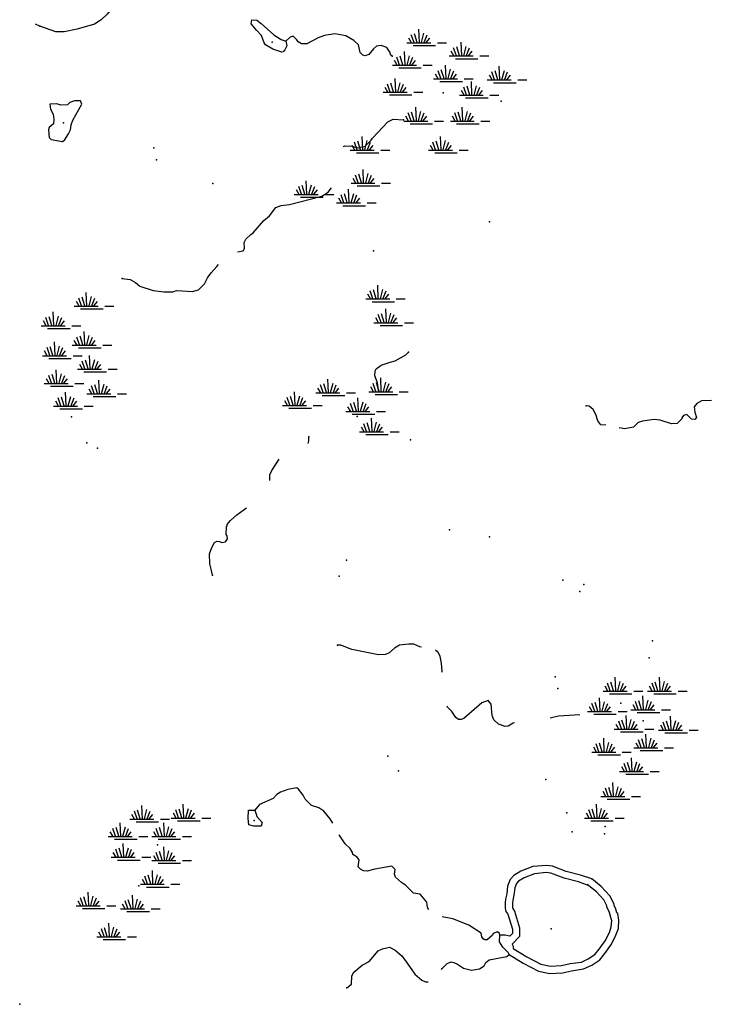
# Model space of a CAD drawing. Extents: x 1896717 to 2422910, y 16167611 to 16544889.
# Drawn here: x 2029472 to 2048649, y 16323312 to 16350662 of the extents above; entities that cross this region are included whole.
import ezdxf

# ---------------------------------------------------------------- set-up
doc = ezdxf.new("R2010")
doc.units = 0
doc.header["$MEASUREMENT"] = 0
doc.layers.add('L3', color=7, linetype='CONTINUOUS')
doc.layers.add('L5', color=7, linetype='CONTINUOUS')

# ---------------------------------------------------------------- blocks, each defined once
blk = doc.blocks.new('SWAMP_1')
at = {"layer": 'L5', "color": 7, "linetype": 'CONTINUOUS'}
for p, q in [((317, 8), (300, 383)), ((-33, 0), (633, 0)), ((100, 0), (25, 133)), ((167, 8), (92, 225)), ((258, 8), (183, 250)), ((375, 8), (442, 267)), ((442, -8), (533, 225)), ((508, 8), (608, 133)), ((817, 0), (1067, 0)), ((142, -75), (767, -75))]:
    blk.add_line(p, q, dxfattribs=at)
blk = doc.blocks.new('SWAMP_2')
at = {"layer": 'L5', "color": 7, "linetype": 'CONTINUOUS'}
for p, q in [((317, 8), (300, 383)), ((-33, 0), (633, 0)), ((100, 0), (25, 133)), ((167, 8), (92, 225)), ((258, 8), (183, 250)), ((375, 8), (442, 267)), ((442, -8), (533, 225)), ((508, 8), (608, 133)), ((817, 0), (1067, 0)), ((142, -75), (767, -75))]:
    blk.add_line(p, q, dxfattribs=at)
blk = doc.blocks.new('SWAMP_4')
at = {"layer": 'L5', "color": 7, "linetype": 'CONTINUOUS'}
for p, q in [((317, 8), (300, 383)), ((-33, 0), (633, 0)), ((100, 0), (25, 133)), ((167, 8), (92, 225)), ((258, 8), (183, 250)), ((375, 8), (442, 267)), ((442, -8), (533, 225)), ((508, 8), (608, 133)), ((817, 0), (1067, 0)), ((142, -75), (767, -75))]:
    blk.add_line(p, q, dxfattribs=at)
blk = doc.blocks.new('SWAMP_3')
at = {"layer": 'L5', "color": 7, "linetype": 'CONTINUOUS'}
for p, q in [((317, 8), (300, 383)), ((-33, 0), (633, 0)), ((100, 0), (25, 133)), ((167, 8), (92, 225)), ((258, 8), (183, 250)), ((375, 8), (442, 267)), ((442, -8), (533, 225)), ((508, 8), (608, 133)), ((817, 0), (1067, 0)), ((142, -75), (767, -75))]:
    blk.add_line(p, q, dxfattribs=at)

msp = doc.modelspace()

# ---------------------------------------------------------------- linework, layer by layer
at = {"layer": 'L3', "color": 140, "linetype": 'CONTINUOUS', "flags": 128}
for points in [[(2032171.77, 16351929.13), (2032188.44, 16351829.13), (2032213.44, 16351795.8), (2032246.77, 16351512.46), (2032205.11, 16351279.13), (2032171.77, 16351220.8), (2032096.77, 16351054.13), (2031896.78, 16350812.45), (2031730.12, 16350654.12), (2031546.79, 16350537.45), (2031071.8, 16350395.79), (2030705.15, 16350320.79), (2030471.82, 16350320.79), (2030030.17, 16350479.12)], [(2030030.17, 16350479.12), (2029913.5, 16350537.45)], [(2036863.3, 16350062.44), (2036888.3, 16349937.44), (2036829.97, 16349820.78), (2036788.3, 16349770.78), (2036746.63, 16349762.44), (2036496.64, 16349845.78), (2036296.65, 16349962.44), (2036263.32, 16350020.78), (2036188.32, 16350220.79), (2036046.65, 16350370.79), (2035896.66, 16350545.79), (2035921.66, 16350654.12), (2036054.99, 16350645.79), (2036179.99, 16350554.12), (2036529.98, 16350245.79), (2036729.97, 16350112.44), (2036863.3, 16350062.44)], [(2039813.21, 16349645.78), (2039771.54, 16349687.44), (2039763.21, 16349754.11), (2039663.22, 16349887.44), (2039513.22, 16349945.78), (2039379.9, 16349929.11), (2039296.56, 16349854.11), (2039163.23, 16349695.78), (2039063.24, 16349662.44), (2038996.57, 16349679.11), (2038921.57, 16349754.11), (2038879.91, 16349962.44), (2038754.91, 16350087.44), (2038529.92, 16350212.44), (2038221.59, 16350270.78), (2037938.27, 16350220.78), (2037763.27, 16350154.11), (2037446.61, 16349987.44), (2037296.62, 16349987.44), (2037204.96, 16350045.78), (2037171.62, 16350104.11), (2037063.29, 16350204.11), (2036979.97, 16350179.11), (2036863.3, 16350062.44)], [(2030663.48, 16347279.1), (2030713.48, 16347312.43), (2030830.15, 16347495.77), (2030880.15, 16347604.1), (2030905.15, 16347737.43), (2030946.81, 16347870.77), (2031196.8, 16348312.43), (2031163.47, 16348412.43), (2030996.8, 16348404.1), (2030863.48, 16348362.43), (2030796.81, 16348295.77), (2030613.49, 16348287.43), (2030505.16, 16348329.1), (2030305.16, 16348312.43), (2030330.16, 16348179.1), (2030396.82, 16348037.43), (2030421.82, 16347887.43), (2030413.49, 16347770.77), (2030288.5, 16347670.77), (2030271.83, 16347604.1), (2030288.5, 16347387.43), (2030346.82, 16347337.43), (2030663.48, 16347279.1)], [(2038463.25, 16347137.42), (2038496.58, 16347154.09), (2038696.58, 16347145.76), (2038871.57, 16347104.09), (2039063.24, 16347145.76), (2039229.9, 16347312.42), (2039271.56, 16347370.76), (2039696.55, 16347820.76), (2039838.21, 16347895.76), (2040129.88, 16347879.09)], [(2035521.67, 16344212.4), (2035680.01, 16344237.4), (2035713.34, 16344304.07), (2035705.01, 16344470.74), (2035755.01, 16344562.4), (2035888.33, 16344695.74), (2035955, 16344745.74), (2036254.99, 16345087.4), (2036404.99, 16345212.41), (2036588.31, 16345445.75), (2036729.98, 16345504.08), (2036963.3, 16345529.08), (2037863.27, 16345762.41), (2038038.27, 16345870.75), (2038129.94, 16345987.41)], [(2032313.44, 16343470.73), (2032538.43, 16343445.73), (2032688.43, 16343362.39), (2032805.09, 16343262.39), (2033180.08, 16343137.39), (2033471.74, 16343104.06), (2033721.73, 16343104.06), (2033821.72, 16343137.39), (2034271.71, 16343112.39), (2034438.38, 16343154.06), (2034605.04, 16343320.73), (2034688.37, 16343487.39), (2034788.37, 16343629.06), (2034946.69, 16343804.07), (2034988.36, 16343862.4)], [(2039438.23, 16340362.36), (2039404.9, 16340570.71), (2039329.9, 16340770.71), (2039338.23, 16340912.37), (2039371.56, 16340962.37), (2039504.9, 16341062.37), (2039754.89, 16341145.71), (2039896.55, 16341187.37), (2040196.54, 16341354.04), (2040271.54, 16341429.04)], [(2045746.38, 16339395.69), (2045613.05, 16339412.35), (2045521.38, 16339520.69), (2045471.38, 16339695.69), (2045396.39, 16339837.36), (2045288.06, 16339929.03), (2045204.73, 16339937.36)], [(2048679.63, 16340087.36), (2048404.64, 16340070.7), (2048271.3, 16340004.02), (2048196.3, 16339904.02), (2048221.3, 16339762.35), (2048262.97, 16339612.35), (2048221.3, 16339554.02), (2048129.65, 16339562.35), (2047996.31, 16339695.69), (2047904.65, 16339670.69), (2047854.65, 16339604.02), (2047854.65, 16339570.69), (2047729.66, 16339445.69), (2047571.32, 16339437.35), (2047254.67, 16339537.35), (2047088.01, 16339554.02), (2046763.02, 16339512.35), (2046646.35, 16339470.69), (2046513.02, 16339345.69), (2046271.36, 16339295.69), (2046121.36, 16339329.02)], [(2037479.96, 16338887.35), (2037504.96, 16338962.35), (2037504.96, 16339070.7)], [(2036421.65, 16337862.35), (2036421.65, 16338020.69), (2036471.65, 16338137.35), (2036679.98, 16338454.02)], [(2034821.7, 16335237.33), (2034788.37, 16335404), (2034755.04, 16335545.67), (2034746.7, 16335829), (2034805.04, 16336004), (2034880.04, 16336137.33), (2034946.7, 16336179), (2035021.69, 16336170.67), (2035088.36, 16336137.33), (2035188.36, 16336154), (2035238.36, 16336245.67), (2035230.03, 16336329), (2035205.03, 16336362.33), (2035213.36, 16336587.34), (2035230.03, 16336604.01), (2035230.03, 16336637.34), (2035330.02, 16336754.01), (2035505.02, 16336912.34), (2035705.01, 16337054.01), (2035771.67, 16337104.01)], [(2040629.87, 16333237.31), (2040579.87, 16333245.65), (2040413.21, 16333312.31), (2040279.88, 16333320.65), (2040021.55, 16333287.31), (2039879.89, 16333203.98), (2039721.56, 16333070.65), (2039621.56, 16333028.97), (2039438.24, 16333020.64), (2038696.59, 16333170.65), (2038388.27, 16333287.31), (2038296.6, 16333287.31)], [(2041196.51, 16332537.3), (2041204.85, 16332562.3), (2041188.18, 16332778.97), (2041146.52, 16332987.3), (2041088.19, 16333087.3), (2041021.52, 16333153.97)], [(2043213.13, 16331128.96), (2043171.46, 16331120.63), (2043038.13, 16331037.29), (2042954.8, 16331028.96), (2042763.14, 16331095.63), (2042638.14, 16331212.29), (2042588.14, 16331337.29), (2042563.15, 16331645.63), (2042479.82, 16331753.96), (2042304.82, 16331687.29), (2041804.84, 16331253.96), (2041729.84, 16331220.63), (2041654.84, 16331220.63), (2041579.84, 16331278.96), (2041471.51, 16331445.63), (2041354.85, 16331562.29), (2041338.18, 16331595.63)], [(2045029.74, 16331353.96), (2044429.76, 16331320.63), (2044204.77, 16331262.29)], [(2038171.61, 16328345.61), (2038096.61, 16328462.27), (2037913.28, 16328678.94), (2037779.96, 16328770.61), (2037571.62, 16328837.27), (2037396.63, 16329012.27), (2037346.63, 16329120.61), (2037213.3, 16329287.28), (2037163.31, 16329328.95), (2036913.31, 16329278.95), (2036713.32, 16329203.95), (2036613.32, 16329137.28), (2036513.33, 16329028.94), (2036130.01, 16328862.27), (2035996.67, 16328703.94)], [(2035996.67, 16328703.94), (2036038.34, 16328595.61), (2036055.01, 16328528.94), (2036205, 16328362.27), (2036180.01, 16328262.27), (2035971.67, 16328262.27), (2035838.35, 16328295.61), (2035813.35, 16328470.61), (2035821.68, 16328703.94), (2035996.67, 16328703.94)], [(2040829.87, 16325937.25), (2040796.53, 16326003.92), (2040779.87, 16326153.92), (2040596.54, 16326370.59), (2040404.88, 16326395.59), (2040188.22, 16326620.59), (2040071.55, 16326695.59), (2039904.9, 16326845.59), (2039879.9, 16326928.93), (2039896.56, 16327053.93), (2039804.9, 16327145.6), (2039329.91, 16327070.6), (2039121.58, 16327012.26), (2039021.58, 16327020.6), (2038938.26, 16327062.26), (2038871.59, 16327128.93), (2038896.59, 16327328.93), (2038838.26, 16327395.6), (2038721.59, 16327470.6), (2038713.26, 16327528.93), (2038646.59, 16327637.26), (2038513.27, 16327770.6), (2038346.6, 16328020.61)], [(2045354.74, 16326795.59), (2045046.41, 16326903.92), (2044646.42, 16327003.92), (2044271.43, 16327145.59), (2044096.43, 16327170.59), (2043721.44, 16327137.25), (2043388.12, 16327012.25), (2043196.46, 16326887.25), (2043088.13, 16326778.92), (2043021.47, 16326595.59), (2042996.47, 16326378.92), (2042963.14, 16326237.25), (2042954.81, 16326137.25), (2042954.81, 16325978.92), (2042971.47, 16325887.24), (2043029.81, 16325812.24), (2043154.8, 16325403.91), (2043154.8, 16325278.91), (2043079.8, 16325203.91), (2042954.81, 16325228.91), (2042804.81, 16325228.91)], [(2045288.07, 16326603.92), (2044988.08, 16326712.25), (2044588.09, 16326812.25), (2044221.43, 16326953.92), (2044088.1, 16326970.59), (2043763.11, 16326937.25), (2043479.79, 16326828.92), (2043321.46, 16326728.92), (2043263.13, 16326670.59), (2043221.46, 16326545.59), (2043196.46, 16326345.59), (2043163.13, 16326203.92), (2043154.8, 16326128.92), (2043154.8, 16325995.59), (2043163.13, 16325970.59), (2043213.13, 16325903.91), (2043354.8, 16325437.24), (2043354.8, 16325195.58), (2043146.46, 16324987.24), (2043171.46, 16324928.91), (2043171.46, 16324862.24)], [(2043063.14, 16324695.57), (2043454.79, 16324453.9), (2043879.78, 16324237.23), (2044196.43, 16324170.57), (2044546.42, 16324187.23), (2044796.41, 16324245.57), (2045129.74, 16324295.57), (2045354.74, 16324403.9), (2045579.73, 16324545.57), (2045721.39, 16324720.57), (2045904.72, 16324978.91), (2046029.72, 16325228.91), (2046096.38, 16325420.58), (2046113.04, 16325645.58), (2046079.72, 16325837.24), (2046054.72, 16325853.91), (2046021.38, 16325953.91), (2045979.72, 16326053.91), (2045979.72, 16326095.58), (2045854.72, 16326328.92), (2045621.39, 16326587.25), (2045354.74, 16326795.59)], [(2043171.46, 16324862.24), (2043554.79, 16324628.9), (2043946.44, 16324428.9), (2044213.1, 16324370.57), (2044521.42, 16324387.23), (2044754.76, 16324445.57), (2045071.41, 16324487.23), (2045254.74, 16324578.9), (2045446.4, 16324695.57), (2045563.06, 16324845.57), (2045729.73, 16325078.91), (2045846.38, 16325303.91), (2045896.38, 16325462.24), (2045913.05, 16325637.24), (2045904.72, 16325662.24), (2045838.05, 16325887.24), (2045779.72, 16326012.24), (2045779.72, 16326045.58), (2045688.06, 16326212.25), (2045488.06, 16326437.25), (2045229.74, 16326637.25)], [(2042804.81, 16325228.91), (2042796.47, 16325278.91), (2042738.14, 16325328.91), (2042621.48, 16325278.91), (2042596.48, 16325237.24), (2042454.82, 16325103.91), (2042388.16, 16325103.91), (2042338.16, 16325128.91), (2042304.83, 16325187.24), (2042288.16, 16325287.24), (2041946.5, 16325512.24), (2041496.51, 16325687.24), (2041204.86, 16325745.58)], [(2043063.14, 16324695.57), (2043038.14, 16324753.91), (2042888.14, 16324895.58), (2042796.47, 16325045.58), (2042804.81, 16325228.91)], [(2038554.94, 16323770.57), (2038688.26, 16323870.57), (2038696.59, 16324103.9), (2038746.59, 16324203.9), (2038979.93, 16324403.91), (2039171.58, 16324503.91), (2039421.57, 16324795.58), (2039546.57, 16324853.91), (2039738.23, 16324903.91), (2039896.56, 16324812.24), (2040079.89, 16324662.24), (2040229.89, 16324453.9), (2040446.54, 16324153.9), (2040638.21, 16323978.9), (2040738.2, 16323937.23), (2040813.2, 16323937.23)], [(2041188.19, 16324278.9), (2041204.86, 16324303.9), (2041346.52, 16324445.57), (2041454.85, 16324495.57), (2041529.85, 16324470.57), (2041629.85, 16324428.9), (2041796.5, 16324320.57), (2042021.5, 16324262.23), (2042238.16, 16324295.57), (2042371.49, 16324378.9), (2042413.15, 16324470.57), (2042504.82, 16324545.57), (2042996.47, 16324637.23), (2043063.14, 16324695.57)]]:
    msp.add_lwpolyline(points, dxfattribs=at)
at = {"layer": 'L3', "color": 140, "linetype": 'CONTINUOUS'}
for p in [(2030030.17, 16350479.12), (2036479.98, 16350037.44), (2036863.3, 16350062.44), (2039813.21, 16349645.78), (2041229.84, 16348629.1), (2042838.12, 16348395.77), (2030688.48, 16347795.77), (2040129.88, 16347879.09), (2030663.48, 16347279.1), (2033196.74, 16347104.09), (2033271.74, 16346770.76), (2034838.36, 16346112.41), (2042521.47, 16345045.74), (2039296.56, 16344237.4), (2032313.44, 16343470.73), (2030555.16, 16341254.05), (2040271.54, 16341429.04), (2039438.23, 16340362.36), (2045204.73, 16339937.36), (2030913.48, 16339629.03), (2038846.58, 16339637.36), (2037504.96, 16339070.7), (2031338.47, 16338904.03), (2031630.13, 16338762.36), (2040321.54, 16338987.35), (2041404.85, 16336495.67), (2042513.14, 16336295.67), (2038546.59, 16335654), (2034821.7, 16335237.33), (2038346.6, 16335203.99), (2044554.75, 16335095.66), (2045138.07, 16334970.66), (2045021.4, 16334778.99), (2038296.6, 16333287.31), (2047046.34, 16333412.3), (2046954.68, 16332937.3), (2044338.09, 16332412.3), (2044413.09, 16332087.29), (2046163.04, 16331678.96), (2046788.02, 16331187.28), (2039696.56, 16330203.95), (2039988.22, 16329795.62), (2044079.77, 16329553.94), (2035996.67, 16328703.94), (2044663.09, 16328628.94), (2035980.01, 16328420.61), (2044813.08, 16328103.93), (2045729.72, 16328253.93), (2045713.05, 16328045.6), (2033296.75, 16327745.61), (2045354.74, 16326795.59), (2032780.11, 16326603.93), (2044229.77, 16325412.24), (2042804.81, 16325228.91), (2043063.14, 16324695.57), (2038554.94, 16323770.57), (2029471.87, 16323312.23)]:
    msp.add_point(p, dxfattribs=at)

# ---------------------------------------------------------------- block references
at = {"layer": 'L5', "color": 7, "linetype": 'CONTINUOUS', "xscale": 1.000000000043368, "yscale": 1.000000000043368, "zscale": 1.000000000043368, "rotation": 0.0005336094353514424}
for name, p in [('SWAMP_1', (2040254.87, 16350020.78)), ('SWAMP_2', (2041429.84, 16349654.11)), ('SWAMP_4', (2039854.88, 16349395.78)), ('SWAMP_1', (2040996.51, 16349020.77)), ('SWAMP_1', (2042488.13, 16348987.43)), ('SWAMP_1', (2039596.55, 16348645.77)), ('SWAMP_3', (2041713.16, 16348562.43)), ('SWAMP_1', (2040171.53, 16347845.76)), ('SWAMP_3', (2041463.17, 16347845.76)), ('SWAMP_3', (2038679.92, 16347037.42)), ('SWAMP_1', (2040854.85, 16347037.42)), ('SWAMP_3', (2038704.92, 16346120.75)), ('SWAMP_2', (2037129.97, 16345804.08)), ('SWAMP_2', (2038304.93, 16345570.75)), ('SWAMP_1', (2039113.24, 16342904.05)), ('SWAMP_1', (2031021.81, 16342704.06)), ('SWAMP_1', (2039338.23, 16342245.72)), ('SWAMP_1', (2030105.17, 16342162.39)), ('SWAMP_1', (2030963.48, 16341620.72)), ('SWAMP_1', (2030138.5, 16341329.05)), ('SWAMP_3', (2031113.48, 16340954.04)), ('SWAMP_1', (2030188.5, 16340554.04)), ('SWAMP_1', (2031371.8, 16340270.71)), ('SWAMP_1', (2037729.95, 16340295.7)), ('SWAMP_1', (2039196.57, 16340329.03)), ('SWAMP_3', (2030446.83, 16339929.04)), ('SWAMP_3', (2036804.98, 16339945.7)), ('SWAMP_3', (2038563.26, 16339779.03)), ('SWAMP_3', (2038938.25, 16339212.36)), ('SWAMP_1', (2045704.72, 16332012.29)), ('SWAMP_3', (2046938.02, 16332012.29)), ('SWAMP_4', (2045271.4, 16331445.63)), ('SWAMP_2', (2046479.7, 16331495.63)), ('SWAMP_1', (2046013.04, 16330953.95)), ('SWAMP_1', (2047246.34, 16330928.95)), ('SWAMP_1', (2046563.03, 16330437.28)), ('SWAMP_1', (2045388.06, 16330320.62)), ('SWAMP_1', (2046163.04, 16329778.94)), ('SWAMP_1', (2045646.39, 16329087.27)), ('SWAMP_1', (2032563.44, 16328453.94)), ('SWAMP_1', (2033713.41, 16328487.27)), ('SWAMP_1', (2045188.07, 16328487.26)), ('SWAMP_1', (2031963.46, 16327970.61)), ('SWAMP_1', (2033171.75, 16327970.61)), ('SWAMP_1', (2032046.79, 16327395.6)), ('SWAMP_1', (2033171.75, 16327303.93)), ('SWAMP_4', (2032855.1, 16326645.6)), ('SWAMP_1', (2031071.82, 16326045.59)), ('SWAMP_1', (2032305.12, 16325962.25)), ('SWAMP_1', (2031646.8, 16325187.25))]:
    msp.add_blockref(name, p, dxfattribs=at)

doc.saveas('drawing.dxf')
